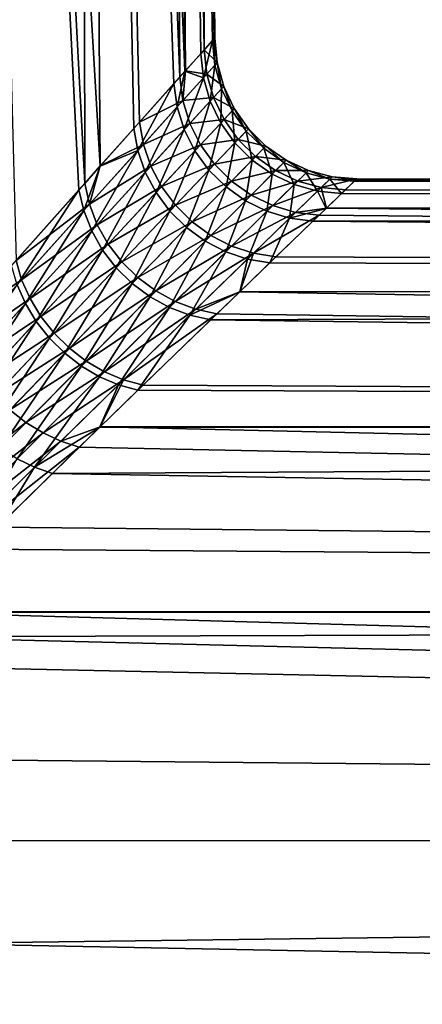
# Model space of a CAD drawing. Extents: x -135 to 135, y -250 to 0.
# Drawn here: x 106 to 107, y -55 to -51 of the extents above; entities that cross this region are included whole.
import ezdxf

# ---------------------------------------------------------------- set-up
doc = ezdxf.new("R2010")
doc.units = 0
doc.layers.add('L2', color=7, linetype='CONTINUOUS')

msp = doc.modelspace()

# ---------------------------------------------------------------- linework, layer by layer
at = {"layer": 'L2', "color": 254}
for points in [[(106.2023, -42.45, -2.25746), (106.2741, -51.90605, -2.283674), (105.7161, -42.45, -3.300185)], [(105.7161, -42.45, -3.300185), (106.2741, -51.90605, -2.283674), (106.1995, -51.98945, -2.497365)], [(105.7161, -42.45, -3.300185), (106.1995, -51.98945, -2.497365), (105.9613, -52.25648, -3.027264)], [(106.2196, -51.96697, 2.446386), (106.2023, -42.45, 2.25746), (105.7161, -42.45, 3.300185)], [(106.2196, -51.96697, 2.446386), (105.7161, -42.45, 3.300185), (105.9779, -52.23786, 2.994035)], [(106.5339, -51.61593, -1.391178), (106.2023, -42.45, -2.25746), (106.5727, -51.57275, -1.158992)], [(106.5727, -51.57275, -1.158992), (106.2023, -42.45, -2.25746), (106.5001, -42.45, -1.146142)], [(106.5339, -51.61593, -1.391178), (106.3927, -51.77347, -1.943965), (106.2023, -42.45, -2.25746)], [(106.2023, -42.45, -2.25746), (106.3927, -51.77347, -1.943965), (106.2741, -51.90605, -2.283674)], [(106.2746, -51.90546, 2.283908), (106.4126, -51.75127, 1.876624), (106.2023, -42.45, 2.25746)], [(106.2023, -42.45, 2.25746), (106.4126, -51.75127, 1.876624), (106.5541, -51.59342, 1.29167)], [(106.2023, -42.45, 2.25746), (106.5541, -51.59342, 1.29167), (106.5001, -42.45, 1.146142)], [(106.2746, -51.90546, 2.283908), (106.2023, -42.45, 2.25746), (106.2196, -51.96697, 2.446386)], [(106.5727, -51.57275, -1.158992), (106.5001, -42.45, -1.146142), (106.6279, -51.51115, -0.827831)], [(106.6004, -42.45), (106.5001, -42.45, 1.146142), (106.6403, -51.49734, 0.720541)], [(106.6004, -42.45), (106.6753, -51.45847, 0.00006), (106.5001, -42.45, -1.146142)], [(106.5001, -42.45, -1.146142), (106.6753, -51.45847, 0.00006), (106.6695, -51.46492, -0.357473)], [(106.5001, -42.45, -1.146142), (106.6695, -51.46492, -0.357473), (106.6279, -51.51115, -0.827831)], [(106.5001, -42.45, 1.146142), (106.5541, -51.59342, 1.29167), (106.5741, -51.57115, 1.159299)], [(106.5001, -42.45, 1.146142), (106.5741, -51.57115, 1.159299), (106.6403, -51.49734, 0.720541)], [(106.6403, -51.49734, 0.720541), (106.6775, -51.45596, 0.139029), (106.6004, -42.45)], [(106.6004, -42.45), (106.6775, -51.45596, 0.139029), (106.6753, -51.45847, 0.00006)], [(106.6373, -51.59589, -0.818132), (106.6279, -51.51115, -0.827831), (106.6695, -51.46492, -0.357473)], [(106.6373, -51.59589, -0.818132), (106.6695, -51.46492, -0.357473), (106.6779, -51.55091, -0.353197)], [(106.6858, -51.54219, 0.137359), (106.6775, -51.45596, 0.139029), (106.6403, -51.49734, 0.720541)], [(106.6779, -51.55091, -0.353197), (106.6695, -51.46492, -0.357473), (106.6753, -51.45847, 0.00006)], [(106.6858, -51.54219, 0.137359), (106.6753, -51.45847, 0.00006), (106.6775, -51.45596, 0.139029)], [(106.6779, -51.55091, -0.353197), (106.6753, -51.45847, 0.00006), (106.6858, -51.54219, 0.137359)], [(106.6495, -51.58245, 0.712047), (106.6403, -51.49734, 0.720541), (106.5741, -51.57115, 1.159299)], [(106.6858, -51.54219, 0.137359), (106.6403, -51.49734, 0.720541), (106.6495, -51.58245, 0.712047)], [(106.6373, -51.59589, -0.818132), (106.5727, -51.57275, -1.158992), (106.6279, -51.51115, -0.827831)], [(106.6495, -51.58245, 0.712047), (106.7089, -51.62571, 0.136051), (106.6858, -51.54219, 0.137359)], [(106.6858, -51.54219, 0.137359), (106.7011, -51.63419, -0.349849), (106.6779, -51.55091, -0.353197)], [(106.6858, -51.54219, 0.137359), (106.7089, -51.62571, 0.136051), (106.7011, -51.63419, -0.349849)], [(106.5452, -51.69794, -1.37563), (106.5339, -51.61593, -1.391178), (106.5727, -51.57275, -1.158992)], [(106.5452, -51.69794, -1.37563), (106.5727, -51.57275, -1.158992), (106.6373, -51.59589, -0.818132)], [(106.565, -51.676, 1.277088), (106.5741, -51.57115, 1.159299), (106.5541, -51.59342, 1.29167)], [(106.6495, -51.58245, 0.712047), (106.5741, -51.57115, 1.159299), (106.565, -51.676, 1.277088)], [(106.6779, -51.55091, -0.353197), (106.661, -51.678, -0.810544), (106.6373, -51.59589, -0.818132)], [(106.6779, -51.55091, -0.353197), (106.7011, -51.63419, -0.349849), (106.661, -51.678, -0.810544)], [(106.565, -51.676, 1.277088), (106.5541, -51.59342, 1.29167), (106.4126, -51.75127, 1.876624)], [(106.6373, -51.59589, -0.818132), (106.57, -51.77748, -1.363478), (106.5452, -51.69794, -1.37563)], [(106.565, -51.676, 1.277088), (106.673, -51.66491, 0.705399), (106.6495, -51.58245, 0.712047)], [(106.6373, -51.59589, -0.818132), (106.661, -51.678, -0.810544), (106.57, -51.77748, -1.363478)], [(106.6495, -51.58245, 0.712047), (106.673, -51.66491, 0.705399), (106.7089, -51.62571, 0.136051)], [(106.4066, -51.85159, -1.923716), (106.3927, -51.77347, -1.943965), (106.5339, -51.61593, -1.391178)], [(106.4066, -51.85159, -1.923716), (106.5339, -51.61593, -1.391178), (106.5452, -51.69794, -1.37563)], [(106.6984, -51.75507, -0.80529), (106.661, -51.678, -0.810544), (106.7011, -51.63419, -0.349849)], [(106.746, -51.70399, 0.135146), (106.7089, -51.62571, 0.136051), (106.673, -51.66491, 0.705399)], [(106.6984, -51.75507, -0.80529), (106.7011, -51.63419, -0.349849), (106.7383, -51.71227, -0.347531)], [(106.7383, -51.71227, -0.347531), (106.7011, -51.63419, -0.349849), (106.7089, -51.62571, 0.136051)], [(106.7383, -51.71227, -0.347531), (106.7089, -51.62571, 0.136051), (106.746, -51.70399, 0.135146)], [(106.565, -51.676, 1.277088), (106.4126, -51.75127, 1.876624), (106.4261, -51.82991, 1.856882)], [(106.4261, -51.82991, 1.856882), (106.5896, -51.75609, 1.265688), (106.565, -51.676, 1.277088)], [(106.565, -51.676, 1.277088), (106.5896, -51.75609, 1.265688), (106.673, -51.66491, 0.705399)], [(106.6077, -51.85232, -1.355067), (106.57, -51.77748, -1.363478), (106.661, -51.678, -0.810544)], [(106.7103, -51.74228, 0.700797), (106.673, -51.66491, 0.705399), (106.5896, -51.75609, 1.265688)], [(106.6077, -51.85232, -1.355067), (106.661, -51.678, -0.810544), (106.6984, -51.75507, -0.80529)], [(106.746, -51.70399, 0.135146), (106.673, -51.66491, 0.705399), (106.7103, -51.74228, 0.700797)], [(106.5452, -51.69794, -1.37563), (106.4329, -51.92749, -1.907911), (106.4066, -51.85159, -1.923716)], [(106.5452, -51.69794, -1.37563), (106.57, -51.77748, -1.363478), (106.4329, -51.92749, -1.907911)], [(106.7383, -51.71227, -0.347531), (106.7483, -51.82483, -0.802524), (106.6984, -51.75507, -0.80529)], [(106.7103, -51.74228, 0.700797), (106.7961, -51.7747, 0.13467), (106.746, -51.70399, 0.135146)], [(106.746, -51.70399, 0.135146), (106.7883, -51.78282, -0.346311), (106.7383, -51.71227, -0.347531)], [(106.7383, -51.71227, -0.347531), (106.7883, -51.78282, -0.346311), (106.7483, -51.82483, -0.802524)], [(106.746, -51.70399, 0.135146), (106.7961, -51.7747, 0.13467), (106.7883, -51.78282, -0.346311)], [(106.4261, -51.82991, 1.856882), (106.4126, -51.75127, 1.876624), (106.2746, -51.90546, 2.283908)], [(106.7103, -51.74228, 0.700797), (106.5896, -51.75609, 1.265688), (106.6272, -51.8314, 1.257796)], [(106.6272, -51.8314, 1.257796), (106.7602, -51.81227, 0.698374), (106.7103, -51.74228, 0.700797)], [(106.7103, -51.74228, 0.700797), (106.7602, -51.81227, 0.698374), (106.7961, -51.7747, 0.13467)], [(106.4066, -51.85159, -1.923716), (106.2741, -51.90605, -2.283674), (106.3927, -51.77347, -1.943965)], [(106.4261, -51.82991, 1.856882), (106.4523, -51.90631, 1.84147), (106.5896, -51.75609, 1.265688)], [(106.471, -51.99914, -1.896974), (106.4329, -51.92749, -1.907911), (106.57, -51.77748, -1.363478)], [(106.6272, -51.8314, 1.257796), (106.5896, -51.75609, 1.265688), (106.4523, -51.90631, 1.84147)], [(106.471, -51.99914, -1.896974), (106.57, -51.77748, -1.363478), (106.6077, -51.85232, -1.355067)], [(106.6984, -51.75507, -0.80529), (106.6572, -51.92034, -1.350633), (106.6077, -51.85232, -1.355067)], [(106.6984, -51.75507, -0.80529), (106.7483, -51.82483, -0.802524), (106.6572, -51.92034, -1.350633)], [(106.8092, -51.88522, -0.802329), (106.7483, -51.82483, -0.802524), (106.7883, -51.78282, -0.346311)], [(106.8576, -51.8357, 0.134637), (106.7961, -51.7747, 0.13467), (106.7602, -51.81227, 0.698374)], [(106.8498, -51.84373, -0.346227), (106.7883, -51.78282, -0.346311), (106.7961, -51.7747, 0.13467)], [(106.8092, -51.88522, -0.802329), (106.7883, -51.78282, -0.346311), (106.8498, -51.84373, -0.346227)], [(106.8498, -51.84373, -0.346227), (106.7961, -51.7747, 0.13467), (106.8576, -51.8357, 0.134637)], [(106.6272, -51.8314, 1.257796), (106.6768, -51.89978, 1.253638), (106.7602, -51.81227, 0.698374)], [(106.8213, -51.87282, 0.698204), (106.7602, -51.81227, 0.698374), (106.6768, -51.89978, 1.253638)], [(106.8576, -51.8357, 0.134637), (106.7602, -51.81227, 0.698374), (106.8213, -51.87282, 0.698204)], [(106.2164, -52.06263, -2.47372), (106.2741, -51.90605, -2.283674), (106.4066, -51.85159, -1.923716)], [(106.4066, -51.85159, -1.923716), (106.2444, -52.1339, -2.455296), (106.2164, -52.06263, -2.47372)], [(106.4261, -51.82991, 1.856882), (106.2746, -51.90546, 2.283908), (106.2362, -52.04065, 2.422994)], [(106.2362, -52.04065, 2.422994), (106.4523, -51.90631, 1.84147), (106.4261, -51.82991, 1.856882)], [(106.4066, -51.85159, -1.923716), (106.4329, -51.92749, -1.907911), (106.2444, -52.1339, -2.455296)], [(106.6272, -51.8314, 1.257796), (106.4523, -51.90631, 1.84147), (106.4903, -51.97841, 1.830804)], [(106.6077, -51.85232, -1.355067), (106.5198, -52.06463, -1.891197), (106.471, -51.99914, -1.896974)], [(106.4903, -51.97841, 1.830804), (106.6768, -51.89978, 1.253638), (106.6272, -51.8314, 1.257796)], [(106.6077, -51.85232, -1.355067), (106.6572, -51.92034, -1.350633), (106.5198, -52.06463, -1.891197)], [(106.7171, -51.97959, -1.350304), (106.6572, -51.92034, -1.350633), (106.7483, -51.82483, -0.802524)], [(106.7171, -51.97959, -1.350304), (106.7483, -51.82483, -0.802524), (106.8092, -51.88522, -0.802329)], [(106.8498, -51.84373, -0.346227), (106.8794, -51.93447, -0.804709), (106.8092, -51.88522, -0.802329)], [(106.8213, -51.87282, 0.698204), (106.9288, -51.88516, 0.135048), (106.8576, -51.8357, 0.134637)], [(106.8576, -51.8357, 0.134637), (106.9208, -51.89316, -0.34728), (106.8498, -51.84373, -0.346227)], [(106.8498, -51.84373, -0.346227), (106.9208, -51.89316, -0.34728), (106.8794, -51.93447, -0.804709)], [(106.8576, -51.8357, 0.134637), (106.9288, -51.88516, 0.135048), (106.9208, -51.89316, -0.34728)], [(106.8213, -51.87282, 0.698204), (106.6768, -51.89978, 1.253638), (106.7369, -51.95928, 1.253333)], [(106.8092, -51.88522, -0.802329), (106.7856, -52.0284, -1.354089), (106.7171, -51.97959, -1.350304)], [(106.7369, -51.95928, 1.253333), (106.8918, -51.92212, 0.700291), (106.8213, -51.87282, 0.698204)], [(106.8092, -51.88522, -0.802329), (106.8794, -51.93447, -0.804709), (106.7856, -52.0284, -1.354089)], [(106.8213, -51.87282, 0.698204), (106.8918, -51.92212, 0.700291), (106.9288, -51.88516, 0.135048)], [(107.0074, -51.92161, 0.135892), (106.9288, -51.88516, 0.135048), (106.8918, -51.92212, 0.700291)], [(106.9992, -51.92964, -0.34944), (106.9208, -51.89316, -0.34728), (106.9288, -51.88516, 0.135048)], [(106.9992, -51.92964, -0.34944), (106.9288, -51.88516, 0.135048), (107.0074, -51.92161, 0.135892)], [(106.2164, -52.06263, -2.47372), (106.1995, -51.98945, -2.497365), (106.2741, -51.90605, -2.283674)], [(106.2362, -52.04065, 2.422994), (106.2746, -51.90546, 2.283908), (106.2196, -51.96697, 2.446386)], [(106.2362, -52.04065, 2.422994), (106.264, -52.11238, 2.404763), (106.4523, -51.90631, 1.84147)], [(106.4903, -51.97841, 1.830804), (106.4523, -51.90631, 1.84147), (106.264, -52.11238, 2.404763)], [(106.4903, -51.97841, 1.830804), (106.5392, -52.04424, 1.825173), (106.6768, -51.89978, 1.253638)], [(106.578, -52.12219, -1.890737), (106.5198, -52.06463, -1.891197), (106.6572, -51.92034, -1.350633)], [(106.7369, -51.95928, 1.253333), (106.6768, -51.89978, 1.253638), (106.5392, -52.04424, 1.825173)], [(106.578, -52.12219, -1.890737), (106.6572, -51.92034, -1.350633), (106.7171, -51.97959, -1.350304)], [(106.7369, -51.95928, 1.253333), (106.8058, -52.00818, 1.256889), (106.8918, -51.92212, 0.700291)], [(106.9695, -51.95872, 0.704574), (106.8918, -51.92212, 0.700291), (106.8058, -52.00818, 1.256889)], [(106.9569, -51.97112, -0.809595), (106.8794, -51.93447, -0.804709), (106.9208, -51.89316, -0.34728)], [(107.0074, -51.92161, 0.135892), (106.8918, -51.92212, 0.700291), (106.9695, -51.95872, 0.704574)], [(106.9569, -51.97112, -0.809595), (106.9208, -51.89316, -0.34728), (106.9992, -51.92964, -0.34944)], [(106.9695, -51.95872, 0.704574), (107.0911, -51.94394, 0.137143), (107.0074, -51.92161, 0.135892)], [(107.0074, -51.92161, 0.135892), (107.0827, -51.95208, -0.352641), (106.9992, -51.92964, -0.34944)], [(107.0074, -51.92161, 0.135892), (107.0911, -51.94394, 0.137143), (107.0827, -51.95208, -0.352641)], [(106.2828, -52.20146, -2.442548), (106.2444, -52.1339, -2.455296), (106.4329, -51.92749, -1.907911)], [(106.2828, -52.20146, -2.442548), (106.4329, -51.92749, -1.907911), (106.471, -51.99914, -1.896974)], [(106.7369, -51.95928, 1.253333), (106.5392, -52.04424, 1.825173), (106.5977, -52.10204, 1.824729)], [(106.5977, -52.10204, 1.824729), (106.8058, -52.00818, 1.256889), (106.7369, -51.95928, 1.253333)], [(106.8609, -52.06538, -1.361881), (106.7856, -52.0284, -1.354089), (106.8794, -51.93447, -0.804709)], [(106.9695, -51.95872, 0.704574), (106.8058, -52.00818, 1.256889), (106.8815, -52.0451, 1.264205)], [(106.8609, -52.06538, -1.361881), (106.8794, -51.93447, -0.804709), (106.9569, -51.97112, -0.809595)], [(106.8815, -52.0451, 1.264205), (107.0522, -51.98155, 0.710926), (106.9695, -51.95872, 0.704574)], [(106.9992, -51.92964, -0.34944), (107.0392, -51.9941, -0.816844), (106.9569, -51.97112, -0.809595)], [(106.9695, -51.95872, 0.704574), (107.0522, -51.98155, 0.710926), (107.0911, -51.94394, 0.137143)], [(106.9992, -51.92964, -0.34944), (107.0827, -51.95208, -0.352641), (107.0392, -51.9941, -0.816844)], [(107.0827, -51.95208, -0.352641), (107.1241, -52.00273, -0.82624), (107.0392, -51.9941, -0.816844)], [(107.0522, -51.98155, 0.710926), (107.1774, -51.95148, 0.138762), (107.0911, -51.94394, 0.137143)], [(107.0522, -51.98155, 0.710926), (107.1374, -51.98991, 0.719158), (107.1774, -51.95148, 0.138762)], [(107.0911, -51.94394, 0.137143), (107.175, -51.95381, 0.000064), (107.0827, -51.95208, -0.352641)], [(107.175, -51.95381, 0.000064), (107.1687, -51.9598, -0.356788), (107.0827, -51.95208, -0.352641)], [(107.0827, -51.95208, -0.352641), (107.1687, -51.9598, -0.356788), (107.1241, -52.00273, -0.82624)], [(107.0911, -51.94394, 0.137143), (107.1774, -51.95148, 0.138762), (107.175, -51.95381, 0.000064)], [(134.25, -52.04875, -1.128713), (107.1241, -52.00273, -0.82624), (107.1687, -51.9598, -0.356788)], [(134.25, -52.04875, 1.128713), (107.1774, -51.95148, 0.138762), (107.1374, -51.98991, 0.719158)], [(134.25, -52.04875, -1.128713), (107.1687, -51.9598, -0.356788), (134.25, -51.95)], [(134.25, -51.95), (107.1687, -51.9598, -0.356788), (107.175, -51.95381, 0.000064)], [(134.25, -51.95), (107.175, -51.95381, 0.000064), (134.25, -52.04875, 1.128713)], [(134.25, -52.04875, 1.128713), (107.175, -51.95381, 0.000064), (107.1774, -51.95148, 0.138762)], [(105.9813, -52.32412, -3.001767), (105.9613, -52.25648, -3.027264), (106.1995, -51.98945, -2.497365)], [(106.2362, -52.04065, 2.422994), (106.2196, -51.96697, 2.446386), (105.9779, -52.23786, 2.994035)], [(105.9813, -52.32412, -3.001767), (106.1995, -51.98945, -2.497365), (106.2164, -52.06263, -2.47372)], [(106.4903, -51.97841, 1.830804), (106.264, -52.11238, 2.404763), (106.3024, -52.18036, 2.39215)], [(106.3024, -52.18036, 2.39215), (106.5392, -52.04424, 1.825173), (106.4903, -51.97841, 1.830804)], [(106.7171, -51.97959, -1.350304), (106.6441, -52.17028, -1.895605), (106.578, -52.12219, -1.890737)], [(106.7171, -51.97959, -1.350304), (106.7856, -52.0284, -1.354089), (106.6441, -52.17028, -1.895605)], [(106.9569, -51.97112, -0.809595), (106.9407, -52.08948, -1.373458), (106.8609, -52.06538, -1.361881)], [(106.8815, -52.0451, 1.264205), (106.9619, -52.06898, 1.275072), (107.0522, -51.98155, 0.710926)], [(106.9569, -51.97112, -0.809595), (107.0392, -51.9941, -0.816844), (106.9407, -52.08948, -1.373458)], [(107.0392, -51.9941, -0.816844), (107.0698, -52.05489, -1.12765), (106.9407, -52.08948, -1.373458)], [(106.9619, -52.06898, 1.275072), (107.0709, -52.05388, 1.127908), (107.0522, -51.98155, 0.710926)], [(107.0392, -51.9941, -0.816844), (107.1241, -52.00273, -0.82624), (107.0698, -52.05489, -1.12765)], [(107.0709, -52.05388, 1.127908), (107.1374, -51.98991, 0.719158), (107.0522, -51.98155, 0.710926)], [(107.0709, -52.05388, 1.127908), (134.25, -52.04875, 1.128713), (107.1374, -51.98991, 0.719158)], [(106.471, -51.99914, -1.896974), (106.3306, -52.26367, -2.435794), (106.2828, -52.20146, -2.442548)], [(106.471, -51.99914, -1.896974), (106.5198, -52.06463, -1.891197), (106.3306, -52.26367, -2.435794)], [(106.5977, -52.10204, 1.824729), (106.6641, -52.15023, 1.829483), (106.8058, -52.00818, 1.256889)], [(106.7163, -52.20761, -1.905671), (106.6441, -52.17028, -1.895605), (106.7856, -52.0284, -1.354089)], [(106.8815, -52.0451, 1.264205), (106.8058, -52.00818, 1.256889), (106.6641, -52.15023, 1.829483)], [(106.7163, -52.20761, -1.905671), (106.7856, -52.0284, -1.354089), (106.8609, -52.06538, -1.361881)], [(107.0698, -52.05489, -1.12765), (107.1241, -52.00273, -0.82624), (134.25, -52.04875, -1.128713)], [(106.2362, -52.04065, 2.422994), (105.9779, -52.23786, 2.994035), (105.9976, -52.30587, 2.968612)], [(106.2164, -52.06263, -2.47372), (106.0107, -52.39013, -2.981934), (105.9813, -52.32412, -3.001767)], [(105.9976, -52.30587, 2.968612), (106.264, -52.11238, 2.404763), (106.2362, -52.04065, 2.422994)], [(106.2164, -52.06263, -2.47372), (106.2444, -52.1339, -2.455296), (106.0107, -52.39013, -2.981934)], [(106.3024, -52.18036, 2.39215), (106.3503, -52.24289, 2.385469), (106.5392, -52.04424, 1.825173)], [(106.5977, -52.10204, 1.824729), (106.5392, -52.04424, 1.825173), (106.3503, -52.24289, 2.385469)], [(106.8815, -52.0451, 1.264205), (106.6641, -52.15023, 1.829483), (106.7367, -52.18753, 1.839308)], [(106.7367, -52.18753, 1.839308), (106.9619, -52.06898, 1.275072), (106.8815, -52.0451, 1.264205)], [(107.0698, -52.05489, -1.12765), (107.0229, -52.10003, -1.388491), (106.9407, -52.08948, -1.373458)], [(106.9619, -52.06898, 1.275072), (107.0446, -52.07913, 1.289178), (107.0709, -52.05388, 1.127908)], [(107.0698, -52.05489, -1.12765), (134.25, -52.04875, -1.128713), (107.0229, -52.10003, -1.388491)], [(107.0229, -52.10003, -1.388491), (134.25, -52.04875, -1.128713), (134.25, -52.342, -2.223131)], [(107.0446, -52.07913, 1.289178), (134.25, -52.342, 2.223131), (107.0709, -52.05388, 1.127908)], [(107.0709, -52.05388, 1.127908), (134.25, -52.342, 2.223131), (134.25, -52.04875, 1.128713)], [(106.3866, -52.31896, -2.435201), (106.3306, -52.26367, -2.435794), (106.5198, -52.06463, -1.891197)], [(106.3866, -52.31896, -2.435201), (106.5198, -52.06463, -1.891197), (106.578, -52.12219, -1.890737)], [(106.8609, -52.06538, -1.361881), (106.7926, -52.23319, -1.920664), (106.7163, -52.20761, -1.905671)], [(106.7367, -52.18753, 1.839308), (106.8135, -52.21291, 1.853938), (106.9619, -52.06898, 1.275072)], [(106.8609, -52.06538, -1.361881), (106.9407, -52.08948, -1.373458), (106.7926, -52.23319, -1.920664)], [(106.9407, -52.08948, -1.373458), (106.8711, -52.24632, -1.940184), (106.7926, -52.23319, -1.920664)], [(106.8135, -52.21291, 1.853938), (107.0446, -52.07913, 1.289178), (106.9619, -52.06898, 1.275072)], [(106.8135, -52.21291, 1.853938), (106.8924, -52.2257, 1.872977), (107.0446, -52.07913, 1.289178)], [(106.9407, -52.08948, -1.373458), (107.0229, -52.10003, -1.388491), (106.8711, -52.24632, -1.940184)], [(107.0446, -52.07913, 1.289178), (106.8924, -52.2257, 1.872977), (134.25, -52.342, 2.223131)], [(105.9976, -52.30587, 2.968612), (106.0271, -52.37224, 2.948835), (106.264, -52.11238, 2.404763)], [(106.3024, -52.18036, 2.39215), (106.264, -52.11238, 2.404763), (106.0271, -52.37224, 2.948835)], [(106.5977, -52.10204, 1.824729), (106.3503, -52.24289, 2.385469), (106.4066, -52.29842, 2.384888)], [(106.578, -52.12219, -1.890737), (106.4496, -52.36598, -2.440783), (106.3866, -52.31896, -2.435201)], [(106.4066, -52.29842, 2.384888), (106.6641, -52.15023, 1.829483), (106.5977, -52.10204, 1.824729)], [(106.578, -52.12219, -1.890737), (106.6441, -52.17028, -1.895605), (106.4496, -52.36598, -2.440783)], [(107.0229, -52.10003, -1.388491), (134.25, -52.342, -2.223131), (106.8711, -52.24632, -1.940184)], [(106.0492, -52.45305, -2.968211), (106.0107, -52.39013, -2.981934), (106.2444, -52.1339, -2.455296)], [(106.0492, -52.45305, -2.968211), (106.2444, -52.1339, -2.455296), (106.2828, -52.20146, -2.442548)], [(106.4066, -52.29842, 2.384888), (106.4698, -52.34555, 2.390421), (106.6641, -52.15023, 1.829483)], [(106.7367, -52.18753, 1.839308), (106.6641, -52.15023, 1.829483), (106.4698, -52.34555, 2.390421)], [(106.3024, -52.18036, 2.39215), (106.0271, -52.37224, 2.948835), (106.0655, -52.43547, 2.93515)], [(106.2828, -52.20146, -2.442548), (106.0956, -52.51145, -2.960906), (106.0492, -52.45305, -2.968211)], [(106.0655, -52.43547, 2.93515), (106.3503, -52.24289, 2.385469), (106.3024, -52.18036, 2.39215)], [(106.2828, -52.20146, -2.442548), (106.3306, -52.26367, -2.435794), (106.0956, -52.51145, -2.960906)], [(106.5178, -52.40354, -2.452403), (106.4496, -52.36598, -2.440783), (106.6441, -52.17028, -1.895605)], [(106.7367, -52.18753, 1.839308), (106.4698, -52.34555, 2.390421), (106.5385, -52.38311, 2.401931)], [(106.5178, -52.40354, -2.452403), (106.6441, -52.17028, -1.895605), (106.7163, -52.20761, -1.905671)], [(106.5385, -52.38311, 2.401931), (106.8135, -52.21291, 1.853938), (106.7367, -52.18753, 1.839308)], [(106.7163, -52.20761, -1.905671), (106.5896, -52.43073, -2.469771), (106.5178, -52.40354, -2.452403)], [(106.5385, -52.38311, 2.401931), (106.6107, -52.41014, 2.419128), (106.8135, -52.21291, 1.853938)], [(106.7163, -52.20761, -1.905671), (106.7926, -52.23319, -1.920664), (106.5896, -52.43073, -2.469771)], [(106.7926, -52.23319, -1.920664), (106.7655, -52.34824, -2.220864), (106.5896, -52.43073, -2.469771)], [(106.6107, -52.41014, 2.419128), (106.7654, -52.34826, 2.220922), (106.8135, -52.21291, 1.853938)], [(106.7654, -52.34826, 2.220922), (106.8924, -52.2257, 1.872977), (106.8135, -52.21291, 1.853938)], [(134.25, -52.342, 2.223131), (106.8924, -52.2257, 1.872977), (106.7654, -52.34826, 2.220922)], [(106.7926, -52.23319, -1.920664), (106.8711, -52.24632, -1.940184), (106.7655, -52.34824, -2.220864)], [(105.9976, -52.30587, 2.968612), (105.9779, -52.23786, 2.994035), (105.7905, -52.44866, 3.343181)], [(106.0655, -52.43547, 2.93515), (106.112, -52.49412, 2.927869), (106.3503, -52.24289, 2.385469)], [(106.1491, -52.56401, -2.960184), (106.0956, -52.51145, -2.960906), (106.3306, -52.26367, -2.435794)], [(106.4066, -52.29842, 2.384888), (106.3503, -52.24289, 2.385469), (106.112, -52.49412, 2.927869)], [(106.1491, -52.56401, -2.960184), (106.3306, -52.26367, -2.435794), (106.3866, -52.31896, -2.435201)], [(134.25, -52.342, -2.223131), (106.7655, -52.34824, -2.220864), (106.8711, -52.24632, -1.940184)], [(105.9976, -52.30587, 2.968612), (105.7905, -52.44866, 3.343181), (105.791, -52.53615, 3.35695)], [(105.791, -52.53615, 3.35695), (106.0271, -52.37224, 2.948835), (105.9976, -52.30587, 2.968612)], [(106.4066, -52.29842, 2.384888), (106.112, -52.49412, 2.927869), (106.1657, -52.54687, 2.927155)], [(106.1657, -52.54687, 2.927155), (106.4698, -52.34555, 2.390421), (106.4066, -52.29842, 2.384888)], [(105.9813, -52.32412, -3.001767), (106.0107, -52.39013, -2.981934), (105.7343, -52.69409, -3.484436)], [(106.3866, -52.31896, -2.435201), (106.2083, -52.60956, -2.966061), (106.1491, -52.56401, -2.960184)], [(106.3866, -52.31896, -2.435201), (106.4496, -52.36598, -2.440783), (106.2083, -52.60956, -2.966061)], [(105.791, -52.53615, 3.35695), (105.8214, -52.59827, 3.336806), (106.0271, -52.37224, 2.948835)], [(106.0655, -52.43547, 2.93515), (106.0271, -52.37224, 2.948835), (105.8214, -52.59827, 3.336806)], [(106.1657, -52.54687, 2.927155), (106.2252, -52.59253, 2.933025), (106.4698, -52.34555, 2.390421)], [(106.2721, -52.64708, -2.978404), (106.2083, -52.60956, -2.966061), (106.4496, -52.36598, -2.440783)], [(106.5385, -52.38311, 2.401931), (106.4698, -52.34555, 2.390421), (106.2252, -52.59253, 2.933025)], [(106.2721, -52.64708, -2.978404), (106.4496, -52.36598, -2.440783), (106.5178, -52.40354, -2.452403)], [(106.7655, -52.34824, -2.220864), (106.6633, -52.44686, -2.492458), (106.5896, -52.43073, -2.469771)], [(106.6107, -52.41014, 2.419128), (106.6849, -52.42599, 2.441584), (106.7654, -52.34826, 2.220922)], [(134.25, -52.82084, -3.25), (106.6633, -52.44686, -2.492458), (134.25, -52.342, -2.223131)], [(134.25, -52.342, -2.223131), (106.6633, -52.44686, -2.492458), (106.7655, -52.34824, -2.220864)], [(134.25, -52.82084, 3.25), (106.7654, -52.34826, 2.220922), (106.6849, -52.42599, 2.441584)], [(134.25, -52.342, 2.223131), (106.7654, -52.34826, 2.220922), (134.25, -52.82084, 3.25)], [(105.7724, -52.75197, -3.470503), (105.7343, -52.69409, -3.484436), (106.0107, -52.39013, -2.981934)], [(105.7724, -52.75197, -3.470503), (106.0107, -52.39013, -2.981934), (106.0492, -52.45305, -2.968211)], [(106.5385, -52.38311, 2.401931), (106.2252, -52.59253, 2.933025), (106.2892, -52.63006, 2.945345)], [(106.5178, -52.40354, -2.452403), (106.3388, -52.67571, -2.996937), (106.2721, -52.64708, -2.978404)], [(106.2892, -52.63006, 2.945345), (106.6107, -52.41014, 2.419128), (106.5385, -52.38311, 2.401931)], [(106.2892, -52.63006, 2.945345), (106.3563, -52.65861, 2.963838), (106.6107, -52.41014, 2.419128)], [(106.5178, -52.40354, -2.452403), (106.5896, -52.43073, -2.469771), (106.3388, -52.67571, -2.996937)], [(106.3563, -52.65861, 2.963838), (106.6849, -52.42599, 2.441584), (106.6107, -52.41014, 2.419128)], [(106.0655, -52.43547, 2.93515), (105.8214, -52.59827, 3.336806), (105.8596, -52.65768, 3.322862)], [(105.8596, -52.65768, 3.322862), (106.112, -52.49412, 2.927869), (106.0655, -52.43547, 2.93515)], [(106.5896, -52.43073, -2.469771), (106.4071, -52.69482, -3.021242), (106.3388, -52.67571, -2.996937)], [(106.3563, -52.65861, 2.963838), (106.425, -52.67753, 2.988084), (106.6849, -52.42599, 2.441584)], [(106.5896, -52.43073, -2.469771), (106.6633, -52.44686, -2.492458), (106.4071, -52.69482, -3.021242)], [(134.25, -52.82084, 3.25), (106.6849, -52.42599, 2.441584), (106.425, -52.67753, 2.988084)], [(106.0492, -52.45305, -2.968211), (105.8171, -52.80617, -3.463038), (105.7724, -52.75197, -3.470503)], [(106.0492, -52.45305, -2.968211), (106.0956, -52.51145, -2.960906), (105.8171, -52.80617, -3.463038)], [(134.25, -52.82084, -3.25), (106.4071, -52.69482, -3.021242), (106.6633, -52.44686, -2.492458)], [(105.8676, -52.8556, -3.462191), (105.8171, -52.80617, -3.463038), (106.0956, -52.51145, -2.960906)], [(105.8596, -52.65768, 3.322862), (105.9049, -52.71317, 3.315408), (106.112, -52.49412, 2.927869)], [(105.8676, -52.8556, -3.462191), (106.0956, -52.51145, -2.960906), (106.1491, -52.56401, -2.960184)], [(106.1657, -52.54687, 2.927155), (106.112, -52.49412, 2.927869), (105.9049, -52.71317, 3.315408)], [(106.1657, -52.54687, 2.927155), (105.9049, -52.71317, 3.315408), (105.9563, -52.76358, 3.314598)], [(105.9563, -52.76358, 3.314598), (106.2252, -52.59253, 2.933025), (106.1657, -52.54687, 2.927155)], [(106.1491, -52.56401, -2.960184), (105.9228, -52.89928, -3.467979), (105.8676, -52.8556, -3.462191)], [(106.1491, -52.56401, -2.960184), (106.2083, -52.60956, -2.966061), (105.9228, -52.89928, -3.467979)], [(105.9817, -52.93634, -3.480285), (105.9228, -52.89928, -3.467979), (106.2083, -52.60956, -2.966061)], [(105.9563, -52.76358, 3.314598), (106.0127, -52.80787, 3.320449), (106.2252, -52.59253, 2.933025)], [(105.9817, -52.93634, -3.480285), (106.2083, -52.60956, -2.966061), (106.2721, -52.64708, -2.978404)], [(106.2892, -52.63006, 2.945345), (106.2252, -52.59253, 2.933025), (106.0127, -52.80787, 3.320449)], [(106.2721, -52.64708, -2.978404), (106.0431, -52.96603, -3.498865), (105.9817, -52.93634, -3.480285)], [(106.2892, -52.63006, 2.945345), (106.0127, -52.80787, 3.320449), (106.0731, -52.84511, 3.332839)], [(106.2721, -52.64708, -2.978404), (106.3388, -52.67571, -2.996937), (106.0431, -52.96603, -3.498865)], [(106.0731, -52.84511, 3.332839), (106.3563, -52.65861, 2.963838), (106.2892, -52.63006, 2.945345)], [(106.3388, -52.67571, -2.996937), (106.2718, -52.82639, -3.246759), (106.0431, -52.96603, -3.498865)], [(106.0731, -52.84511, 3.332839), (106.1361, -52.87454, 3.351513), (106.3563, -52.65861, 2.963838)], [(106.1361, -52.87454, 3.351513), (106.2744, -52.82377, 3.248349), (106.3563, -52.65861, 2.963838)], [(106.3388, -52.67571, -2.996937), (106.4071, -52.69482, -3.021242), (106.2718, -52.82639, -3.246759)], [(106.2744, -52.82377, 3.248349), (106.425, -52.67753, 2.988084), (106.3563, -52.65861, 2.963838)], [(106.425, -52.67753, 2.988084), (106.2744, -52.82377, 3.248349), (134.25, -52.82084, 3.25)], [(106.2718, -52.82639, -3.246759), (106.4071, -52.69482, -3.021242), (134.25, -52.82084, -3.25)], [(105.6112, -53.12254, 3.846803), (106.0127, -52.80787, 3.320449), (105.9563, -52.76358, 3.314598)], [(105.6112, -53.12254, 3.846803), (105.6631, -53.1644, 3.852283), (106.0127, -52.80787, 3.320449)], [(106.0731, -52.84511, 3.332839), (106.0127, -52.80787, 3.320449), (105.6631, -53.1644, 3.852283)], [(106.2718, -52.82639, -3.246759), (106.1057, -52.98776, -3.523347), (106.0431, -52.96603, -3.498865)], [(106.2718, -52.82639, -3.246759), (134.25, -52.82084, -3.25), (106.1057, -52.98776, -3.523347)], [(106.1057, -52.98776, -3.523347), (134.25, -52.82084, -3.25), (134.25, -53.47071, -4.178119)], [(106.1361, -52.87454, 3.351513), (106.2005, -52.89553, 3.376082), (106.2744, -52.82377, 3.248349)], [(134.25, -53.47071, 4.178119), (106.2744, -52.82377, 3.248349), (106.2005, -52.89553, 3.376082)], [(134.25, -52.82084, 3.25), (106.2744, -52.82377, 3.248349), (134.25, -53.47071, 4.178119)], [(106.0731, -52.84511, 3.332839), (105.6631, -53.1644, 3.852283), (105.7179, -53.20074, 3.864089)], [(105.7179, -53.20074, 3.864089), (106.1361, -52.87454, 3.351513), (106.0731, -52.84511, 3.332839)], [(105.7179, -53.20074, 3.864089), (105.7748, -53.23088, 3.882011), (106.1361, -52.87454, 3.351513)], [(105.7748, -53.23088, 3.882011), (106.2005, -52.89553, 3.376082), (106.1361, -52.87454, 3.351513)], [(105.7748, -53.23088, 3.882011), (105.8328, -53.2543, 3.905727), (106.2005, -52.89553, 3.376082)], [(134.25, -53.47071, 4.178119), (106.2005, -52.89553, 3.376082), (105.8328, -53.2543, 3.905727)], [(105.9817, -52.93634, -3.480285), (106.0431, -52.96603, -3.498865), (105.853, -53.15357, -3.776098)], [(106.0431, -52.96603, -3.498865), (105.9123, -53.17656, -3.800103), (105.853, -53.15357, -3.776098)], [(106.0431, -52.96603, -3.498865), (106.1057, -52.98776, -3.523347), (105.9123, -53.17656, -3.800103)], [(106.1057, -52.98776, -3.523347), (134.25, -53.47071, -4.178119), (105.9123, -53.17656, -3.800103)], [(134.25, -53.47071, -4.178119), (105.6084, -53.47475, -4.174885), (105.9123, -53.17656, -3.800103)], [(105.6066, -53.47671, 4.173126), (134.25, -53.47071, 4.178119), (105.8328, -53.2543, 3.905727)], [(105.4169, -53.66315, 4.39728), (134.25, -54.27188, 4.979289), (105.6066, -53.47671, 4.173126)], [(134.25, -54.27188, -4.979289), (105.5192, -53.56222, -4.284813), (134.25, -53.47071, -4.178119)], [(134.25, -53.47071, -4.178119), (105.5192, -53.56222, -4.284813), (105.6084, -53.47475, -4.174885)], [(105.6066, -53.47671, 4.173126), (134.25, -54.27188, 4.979289), (134.25, -53.47071, 4.178119)], [(134.25, -54.27188, -4.979289), (105.0898, -53.98766, -4.726254), (105.5192, -53.56222, -4.284813)], [(105.3509, -54.28063, 4.968736), (134.25, -54.27188, 4.979289), (105.4169, -53.66315, 4.39728)], [(105.3509, -54.28063, -4.968736), (105.0898, -53.98766, -4.726254), (134.25, -54.27188, -4.979289)], [(134.25, -54.27188, -4.979289), (105.6723, -54.64119, -5.26716), (105.3509, -54.28063, -4.968736)], [(105.6723, -54.64119, 5.26716), (134.25, -54.27188, 4.979289), (105.3509, -54.28063, 4.968736)], [(134.25, -54.27188, -4.979289), (106.0455, -55.20939, -5.6137), (105.6723, -54.64119, -5.26716)], [(105.6723, -54.64119, 5.26716), (134.25, -55.2, 5.629165), (134.25, -54.27188, 4.979289)], [(134.25, -55.2, -5.629165), (106.0455, -55.20939, -5.6137), (134.25, -54.27188, -4.979289)], [(105.6723, -54.64119, 5.26716), (105.614, -54.66619, 5.290901), (106.0455, -55.20939, 5.6137)], [(105.614, -54.66619, -5.290901), (105.6723, -54.64119, -5.26716), (106.0455, -55.20939, -5.6137)], [(106.0455, -55.20939, 5.6137), (134.25, -55.2, 5.629165), (105.6723, -54.64119, 5.26716)], [(105.5568, -54.68535, 5.321644), (105.5017, -54.69833, 5.358824), (106.0432, -55.56836, 5.883715)], [(105.5017, -54.69833, -5.358824), (105.5568, -54.68535, -5.321644), (106.1073, -55.55518, -5.845597)], [(105.614, -54.66619, 5.290901), (105.5568, -54.68535, 5.321644), (106.1073, -55.55518, 5.845597)], [(106.1745, -55.53578, -5.816608), (105.5568, -54.68535, -5.321644), (105.614, -54.66619, -5.290901)], [(105.5568, -54.68535, 5.321644), (106.0432, -55.56836, 5.883715), (106.1073, -55.55518, 5.845597)], [(106.1745, -55.53578, -5.816608), (106.1073, -55.55518, -5.845597), (105.5568, -54.68535, -5.321644)], [(106.0455, -55.20939, 5.6137), (105.614, -54.66619, 5.290901), (106.1745, -55.53578, 5.816608)], [(105.614, -54.66619, 5.290901), (106.1073, -55.55518, 5.845597), (106.1745, -55.53578, 5.816608)], [(105.614, -54.66619, -5.290901), (106.0455, -55.20939, -5.6137), (106.1745, -55.53578, -5.816608)], [(106.0432, -55.56836, -5.883715), (105.4497, -54.70487, -5.401759), (105.5017, -54.69833, -5.358824)], [(106.0432, -55.56836, -5.883715), (105.9837, -55.57503, -5.930089), (105.4497, -54.70487, -5.401759)], [(105.9837, -55.57503, 5.930089), (106.0432, -55.56836, 5.883715), (105.5017, -54.69833, 5.358824)], [(105.5017, -54.69833, -5.358824), (106.1073, -55.55518, -5.845597), (106.0432, -55.56836, -5.883715)]]:
    msp.add_3dface(points, dxfattribs=at)

doc.saveas('drawing.dxf')
